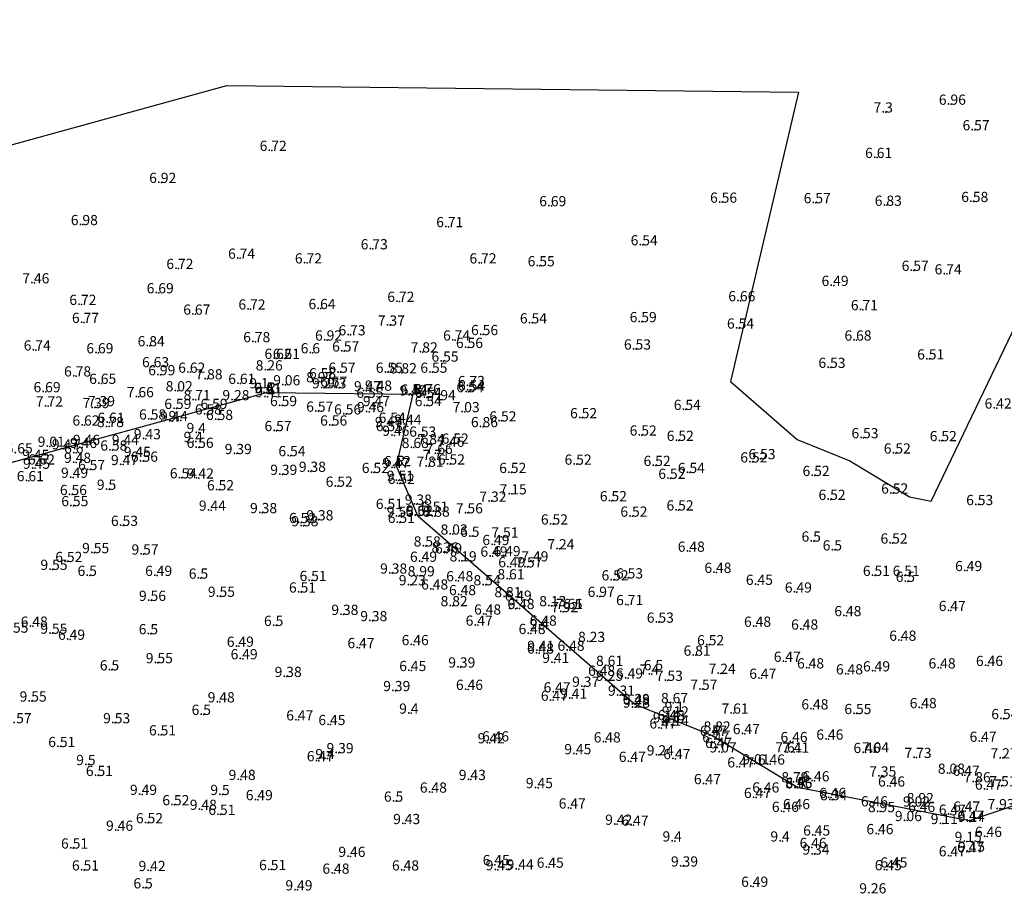
# Model space of a CAD drawing. Extents: x 574124 to 574529, y 2351551 to 2351866.
# Drawn here: x 574192 to 574288, y 2351709 to 2351794 of the extents above; entities that cross this region are included whole.
import ezdxf

# ---------------------------------------------------------------- set-up
doc = ezdxf.new("R2010")
doc.units = 0
doc.header["$LTSCALE"] = 5
doc.header["$MEASUREMENT"] = 0
for name, color, linetype in [('Lopcaodo thiet ke', 106, 'CONTINUOUS'), ('Lopcaodo tunhien', 7, 'CONTINUOUS'), ('Lopdiem', 7, 'CONTINUOUS'), ('Lopmadiem', 5, 'CONTINUOUS'), ('Ranh tkl', 172, 'CONTINUOUS')]:
    doc.layers.add(name, color=color, linetype=linetype)
doc.styles.add('CHUNHO', font='romans.shx')
doc.styles.add('CHUVN', font='vnsimple.shx')

msp = doc.modelspace()

# ---------------------------------------------------------------- linework, layer by layer
at = {"layer": 'Lopdiem'}
for p in [(574282.781, 2351785.793, 6.96), (574276.388, 2351785.027, 7.3), (574285.098, 2351783.286, 6.57), (574216.304, 2351781.272, 6.72), (574275.561, 2351780.576, 6.61), (574205.491, 2351778.131, 6.92), (574243.666, 2351775.852, 6.69), (574260.385, 2351776.198, 6.56), (574269.552, 2351776.146, 6.57), (574276.508, 2351775.896, 6.83), (574284.971, 2351776.266, 6.58), (574197.818, 2351774.004, 6.98), (574233.584, 2351773.801, 6.71), (574252.615, 2351772.019, 6.54), (574226.192, 2351771.629, 6.73), (574213.21, 2351770.71, 6.74), (574219.752, 2351770.249, 6.72), (574236.838, 2351770.249, 6.72), (574242.534, 2351769.968, 6.55), (574207.17, 2351769.706, 6.72), (574279.142, 2351769.525, 6.57), (574282.363, 2351769.173, 6.74), (574193.071, 2351768.298, 7.46), (574271.3, 2351768.047, 6.49), (574205.246, 2351767.322, 6.69), (574197.674, 2351766.183, 6.72), (574228.797, 2351766.484, 6.72), (574262.172, 2351766.542, 6.66), (574208.825, 2351765.231, 6.67), (574214.224, 2351765.731, 6.72), (574221.086, 2351765.778, 6.64), (574274.167, 2351765.668, 6.71), (574197.929, 2351764.418, 6.77), (574227.873, 2351764.159, 7.37), (574241.776, 2351764.377, 6.54), (574252.517, 2351764.496, 6.59), (574224.018, 2351763.206, 6.73), (574236.993, 2351763.228, 6.56), (574262.039, 2351763.867, 6.54), (574214.69, 2351762.537, 6.78), (574221.724, 2351762.694, 6.92), (574234.254, 2351762.701, 6.74), (574273.542, 2351762.694, 6.68), (574193.206, 2351761.722, 6.74), (574199.341, 2351761.444, 6.69), (574204.36, 2351762.132, 6.84), (574220.318, 2351761.444, 6.6), (574223.399, 2351761.622, 6.57), (574231.085, 2351761.528, 7.82), (574235.516, 2351761.969, 6.56), (574251.958, 2351761.816, 6.53), (574216.775, 2351760.902, 6.62), (574217.59, 2351760.902, 6.61), (574233.119, 2351760.631, 6.55), (574280.661, 2351760.845, 6.51), (574204.789, 2351760.084, 6.63), (574205.396, 2351759.297, 6.99), (574208.333, 2351759.542, 6.62), (574215.915, 2351759.769, 8.26), (574223.038, 2351759.542, 6.57), (574227.671, 2351759.542, 6.55), (574229.038, 2351759.482, 8.82), (574232.029, 2351759.542, 6.55), (574270.995, 2351760.016, 6.53), (574197.159, 2351759.179, 6.78), (574199.616, 2351758.453, 6.65), (574210.022, 2351758.896, 7.88), (574213.231, 2351758.453, 6.61), (574217.63, 2351758.31, 9.06), (574220.852, 2351758.603, 8.97), (574221.133, 2351758.995, 6.58), (574194.167, 2351757.635, 6.69), (574207.104, 2351757.724, 8.02), (574215.29, 2351758.017, 9.1), (574215.779, 2351757.57, 6.6), (574215.788, 2351757.539, 9.41), (574221.43, 2351758.017, 9.27), (574222.223, 2351758.176, 6.57), (574222.899, 2351758.017, 9.3), (574225.533, 2351757.724, 9.47), (574226.611, 2351757.785, 9.48), (574230.105, 2351757.405, 6.54), (574231.379, 2351757.431, 8.76), (574235.564, 2351757.635, 6.54), (574235.7, 2351758.232, 6.73), (574235.715, 2351757.789, 6.54), (574203.295, 2351757.143, 7.66), (574208.857, 2351756.85, 8.71), (574212.656, 2351756.85, 9.28), (574215.878, 2351757.143, 9.41), (574225.767, 2351757.087, 6.55), (574230.005, 2351757.311, 9.42), (574231.48, 2351757.087, 6.54), (574232.847, 2351756.85, 7.94), (574194.398, 2351756.231, 7.72), (574198.968, 2351756.078, 7.39), (574199.495, 2351756.264, 7.39), (574206.968, 2351755.998, 6.59), (574209.962, 2351755.456, 6.58), (574210.512, 2351755.998, 6.59), (574217.315, 2351756.275, 6.59), (574220.858, 2351755.727, 6.57), (574223.587, 2351755.456, 6.56), (574225.826, 2351755.678, 9.46), (574226.404, 2351756.264, 9.47), (574231.48, 2351756.275, 6.54), (574235.187, 2351755.678, 7.03), (574256.834, 2351755.9, 6.54), (574287.26, 2351756.037, 6.42), (574200.43, 2351754.638, 6.61), (574204.498, 2351754.961, 6.58), (574206.552, 2351754.766, 9.4), (574207.388, 2351754.805, 9.4), (574211.052, 2351754.915, 6.58), (574227.946, 2351754.638, 6.54), (574229.495, 2351754.453, 9.44), (574238.789, 2351754.773, 6.52), (574246.684, 2351755.088, 6.52), (574197.976, 2351754.367, 6.62), (574200.367, 2351754.219, 8.78), (574209.15, 2351753.633, 9.4), (574216.775, 2351753.825, 6.57), (574222.223, 2351754.367, 6.56), (574227.579, 2351754.219, 9.47), (574227.671, 2351753.825, 6.53), (574236.978, 2351754.213, 6.86), (574203.987, 2351753.036, 9.43), (574208.857, 2351752.754, 9.4), (574228.309, 2351753.367, 9.46), (574230.94, 2351753.278, 6.53), (574231.77, 2351752.549, 7.84), (574234.115, 2351752.596, 6.52), (574252.517, 2351753.39, 6.52), (574256.146, 2351752.87, 6.52), (574274.227, 2351753.128, 6.53), (574281.889, 2351752.839, 6.52), (574194.578, 2351752.289, 9.01), (574195.961, 2351752.039, 9.47), (574197.162, 2351751.647, 6.6), (574197.743, 2351752.173, 9.46), (574198.027, 2351752.466, 9.46), (574200.705, 2351751.918, 6.58), (574201.836, 2351752.466, 9.44), (574209.147, 2351752.189, 6.56), (574212.883, 2351751.576, 9.39), (574230.213, 2351752.173, 8.68), (574232.553, 2351751.587, 7.66), (574233.69, 2351752.289, 7.46), (574277.389, 2351751.631, 6.52), (574193.062, 2351751.001, 9.45), (574197.155, 2351750.708, 9.48), (574203.001, 2351751.294, 9.45), (574203.699, 2351750.829, 6.56), (574218.139, 2351751.371, 6.54), (574232.26, 2351751.001, 7.71), (574263.347, 2351750.758, 6.52), (574264.145, 2351751.077, 6.53), (574193.138, 2351750.139, 9.45), (574193.618, 2351750.558, 6.62), (574198.526, 2351750.011, 6.57), (574201.75, 2351750.498, 9.47), (574220.136, 2351749.837, 9.38), (574226.297, 2351749.723, 6.52), (574228.311, 2351750.209, 9.47), (574228.458, 2351750.389, 6.52), (574231.656, 2351750.338, 7.81), (574233.744, 2351750.553, 6.52), (574239.752, 2351749.723, 6.52), (574246.147, 2351750.537, 6.52), (574253.879, 2351750.413, 6.52), (574257.233, 2351749.723, 6.54), (574192.528, 2351748.922, 6.61), (574196.861, 2351749.249, 9.49), (574207.508, 2351749.198, 6.54), (574209.169, 2351749.182, 9.42), (574217.337, 2351749.542, 9.39), (574228.745, 2351748.956, 9.51), (574255.322, 2351749.155, 6.52), (574269.44, 2351749.43, 6.52), (574200.367, 2351748.077, 9.5), (574211.146, 2351748.026, 6.52), (574222.763, 2351748.38, 6.52), (574228.836, 2351748.651, 6.52), (574196.747, 2351747.565, 6.56), (574237.812, 2351746.91, 7.32), (574239.792, 2351747.629, 7.15), (574249.599, 2351746.954, 6.52), (574271.003, 2351747.093, 6.52), (574277.135, 2351747.704, 6.52), (574196.887, 2351746.472, 6.55), (574210.354, 2351746.031, 9.44), (574215.363, 2351745.791, 9.38), (574227.671, 2351746.202, 6.51), (574230.507, 2351746.617, 9.38), (574232.105, 2351745.925, 6.51), (574256.123, 2351746.053, 6.52), (574285.456, 2351746.58, 6.53), (574219.172, 2351744.819, 6.52), (574220.871, 2351745.086, 9.38), (574228.745, 2351745.445, 9.55), (574228.836, 2351744.836, 6.51), (574230.571, 2351745.507, 6.51), (574230.613, 2351745.56, 9.62), (574232.26, 2351745.445, 8.88), (574235.503, 2351745.771, 7.56), (574251.608, 2351745.445, 6.52), (574201.747, 2351744.543, 6.53), (574219.412, 2351744.505, 9.38), (574243.831, 2351744.679, 6.52), (574234.013, 2351743.692, 8.03), (574235.924, 2351743.476, 6.5), (574238.987, 2351743.399, 7.51), (574269.342, 2351743.001, 6.5), (574231.379, 2351742.526, 8.58), (574233.131, 2351741.94, 8.36), (574238.103, 2351742.663, 6.49), (574244.463, 2351742.25, 7.24), (574257.226, 2351742.014, 6.48), (574271.411, 2351742.139, 6.5), (574277.07, 2351742.812, 6.52), (574196.299, 2351741.005, 6.52), (574198.927, 2351741.874, 9.55), (574203.756, 2351741.736, 9.57), (574231.016, 2351741.027, 6.49), (574233.47, 2351741.845, 6.49), (574234.894, 2351741.061, 8.19), (574237.912, 2351741.528, 6.49), (574239.193, 2351741.574, 6.49), (574241.915, 2351741.061, 7.49), (574194.845, 2351740.232, 9.55), (574239.657, 2351740.485, 6.49), (574241.327, 2351740.48, 7.57), (574284.373, 2351740.114, 6.49), (574198.479, 2351739.645, 6.5), (574205.09, 2351739.641, 6.49), (574209.365, 2351739.374, 6.5), (574220.206, 2351739.142, 6.51), (574228.091, 2351739.868, 9.38), (574230.791, 2351739.601, 8.99), (574234.559, 2351739.12, 6.48), (574239.574, 2351739.308, 8.61), (574249.763, 2351739.202, 6.52), (574251.178, 2351739.396, 6.53), (574259.832, 2351739.939, 6.48), (574275.342, 2351739.646, 6.51), (574278.261, 2351739.646, 6.51), (574278.554, 2351739.065, 6.5), (574229.919, 2351738.722, 9.23), (574232.105, 2351738.307, 6.48), (574237.234, 2351738.722, 8.54), (574263.891, 2351738.768, 6.45), (574204.489, 2351737.196, 9.56), (574211.234, 2351737.594, 9.55), (574219.172, 2351738.014, 6.51), (574234.834, 2351737.759, 6.48), (574239.281, 2351737.556, 8.81), (574240.282, 2351737.218, 6.49), (574248.405, 2351737.589, 6.97), (574267.706, 2351738.015, 6.49), (574234.013, 2351736.677, 8.82), (574240.152, 2351736.384, 9), (574240.557, 2351736.399, 6.48), (574243.668, 2351736.677, 8.13), (574245.299, 2351736.406, 7.61), (574246.005, 2351736.399, 6.5), (574251.191, 2351736.782, 6.71), (574282.769, 2351736.202, 6.47), (574223.318, 2351735.823, 9.38), (574226.148, 2351735.212, 9.38), (574237.288, 2351735.858, 6.48), (574244.833, 2351736.091, 7.92), (574272.551, 2351735.703, 6.48), (574192.915, 2351734.67, 6.48), (574216.727, 2351734.746, 6.5), (574236.464, 2351734.769, 6.47), (574242.728, 2351734.427, 9.4), (574242.736, 2351734.769, 6.48), (574254.193, 2351735.062, 6.53), (574263.712, 2351734.665, 6.48), (574268.321, 2351734.388, 6.48), (574194.834, 2351733.979, 9.55), (574196.565, 2351733.386, 6.49), (574204.467, 2351733.928, 6.5), (574241.647, 2351733.95, 6.48), (574277.929, 2351733.295, 6.48), (574213.085, 2351732.702, 6.49), (574224.895, 2351732.568, 6.47), (574230.201, 2351732.861, 6.46), (574242.493, 2351732.293, 9.41), (574245.456, 2351732.314, 6.48), (574247.467, 2351733.172, 8.23), (574259.117, 2351732.849, 6.52), (574213.459, 2351731.479, 6.49), (574242.461, 2351732.043, 6.48), (574257.795, 2351731.828, 6.81), (574200.658, 2351730.39, 6.5), (574205.159, 2351731.093, 9.55), (574234.763, 2351730.671, 9.39), (574243.961, 2351731.121, 9.41), (574249.229, 2351730.833, 8.61), (574253.898, 2351730.412, 6.5), (574266.623, 2351731.23, 6.47), (574268.899, 2351730.584, 6.48), (574281.776, 2351730.584, 6.48), (574286.414, 2351730.821, 6.46), (574217.768, 2351729.743, 9.38), (574229.964, 2351730.328, 6.45), (574248.45, 2351729.865, 6.48), (574251.178, 2351729.594, 6.49), (574253.508, 2351729.978, 7.4), (574260.249, 2351730.054, 7.24), (574264.225, 2351729.572, 6.47), (574272.708, 2351729.998, 6.48), (574275.356, 2351730.292, 6.49), (574235.516, 2351728.483, 6.46), (574246.889, 2351728.782, 9.37), (574249.229, 2351729.368, 9.25), (574255.075, 2351729.368, 7.53), (574258.457, 2351728.492, 7.57), (574228.399, 2351728.359, 9.39), (574244.091, 2351728.234, 6.47), (574245.714, 2351727.615, 9.41), (574250.395, 2351727.909, 9.31), (574192.806, 2351727.338, 9.55), (574211.216, 2351727.256, 9.48), (574243.826, 2351727.416, 6.47), (574251.831, 2351727.032, 6.48), (574251.85, 2351727.089, 9.29), (574251.854, 2351726.736, 9.28), (574255.587, 2351727.184, 8.67), (574269.324, 2351726.568, 6.48), (574279.924, 2351726.693, 6.48), (574209.64, 2351726.033, 6.5), (574229.957, 2351726.15, 9.4), (574255.663, 2351725.863, 9.12), (574255.942, 2351726.318, 9.1), (574261.509, 2351726.156, 7.61), (574273.533, 2351726.112, 6.55), (574287.916, 2351725.614, 6.54), (574200.983, 2351725.211, 9.53), (574218.907, 2351725.492, 6.47), (574222.051, 2351725.035, 6.45), (574254.447, 2351724.696, 6.47), (574254.782, 2351725.277, 9.15), (574255.262, 2351725.514, 6.48), (574255.663, 2351724.984, 9.14), (574205.47, 2351724.026, 6.51), (574259.39, 2351723.975, 6.47), (574259.756, 2351724.398, 8.82), (574262.615, 2351724.148, 6.47), (574195.609, 2351722.882, 6.51), (574237.642, 2351723.242, 9.42), (574238.066, 2351723.434, 6.46), (574248.999, 2351723.336, 6.48), (574259.621, 2351723.336, 6.47), (574259.895, 2351722.788, 6.47), (574267.286, 2351723.363, 6.46), (574270.792, 2351723.606, 6.46), (574285.789, 2351723.398, 6.47), (574221.752, 2351721.7, 9.4), (574222.849, 2351722.279, 9.39), (574246.12, 2351722.18, 9.45), (574254.194, 2351722.059, 9.24), (574255.812, 2351721.699, 6.47), (574260.343, 2351722.352, 9.07), (574266.777, 2351722.352, 7.61), (574267.445, 2351722.332, 7.41), (574274.421, 2351722.301, 6.46), (574275.257, 2351722.352, 7.04), (574279.417, 2351721.812, 7.73), (574287.84, 2351721.766, 7.27), (574198.349, 2351721.114, 9.5), (574220.915, 2351721.489, 6.47), (574251.453, 2351721.428, 6.47), (574262.075, 2351720.886, 6.47), (574263.555, 2351721.186, 9.01), (574265.069, 2351721.157, 6.46), (574199.293, 2351720.046, 6.51), (574275.969, 2351719.991, 7.35), (574282.681, 2351720.267, 8.08), (574284.132, 2351720.068, 6.47), (574213.262, 2351719.654, 9.48), (574235.794, 2351719.654, 9.43), (574242.359, 2351718.857, 9.45), (574258.806, 2351719.25, 6.47), (574267.364, 2351719.428, 8.79), (574267.754, 2351718.834, 8.95), (574267.76, 2351718.895, 6.46), (574269.427, 2351719.521, 6.46), (574276.827, 2351719.007, 6.46), (574285.206, 2351719.428, 7.86), (574287.729, 2351719.038, 7.51), (574203.608, 2351718.195, 9.49), (574211.473, 2351718.183, 9.5), (574231.982, 2351718.415, 6.48), (574263.704, 2351717.89, 6.47), (574264.519, 2351718.432, 6.46), (574271.057, 2351717.89, 6.46), (574286.312, 2351718.708, 6.47), (574206.776, 2351717.179, 6.52), (574214.941, 2351717.677, 6.49), (574228.467, 2351717.532, 6.5), (574271.164, 2351717.675, 8.34), (574275.15, 2351717.072, 6.46), (574279.267, 2351717.052, 9.02), (574279.644, 2351717.382, 8.92), (574209.463, 2351716.73, 9.48), (574211.279, 2351716.237, 6.51), (574245.575, 2351716.865, 6.47), (574266.433, 2351716.53, 6.46), (574267.523, 2351716.801, 6.46), (574275.844, 2351716.509, 8.95), (574279.774, 2351716.53, 6.46), (574282.777, 2351716.253, 6.47), (574284.18, 2351716.558, 6.47), (574287.546, 2351716.796, 7.93), (574204.192, 2351715.419, 6.52), (574229.37, 2351715.337, 9.43), (574250.12, 2351715.27, 9.42), (574251.718, 2351715.181, 6.47), (574278.479, 2351715.63, 9.06), (574281.984, 2351715.337, 9.11), (574284.59, 2351715.658, 6.47), (574284.636, 2351715.56, 9.14), (574201.267, 2351714.684, 9.46), (574269.498, 2351714.214, 6.45), (574275.69, 2351714.352, 6.46), (574286.312, 2351714.081, 6.46), (574255.734, 2351713.632, 9.4), (574266.293, 2351713.632, 9.4), (574284.325, 2351713.584, 9.15), (574196.862, 2351712.942, 6.51), (574224.007, 2351712.125, 9.46), (574269.152, 2351712.992, 6.46), (574269.43, 2351712.346, 9.34), (574282.777, 2351712.173, 6.47), (574284.566, 2351712.569, 6.47), (574284.647, 2351712.639, 9.15), (574238.13, 2351711.313, 6.45), (574256.563, 2351711.179, 9.39), (574277.055, 2351711.084, 6.45), (574197.929, 2351710.791, 6.51), (574204.449, 2351710.737, 9.42), (574216.246, 2351710.831, 6.51), (574222.446, 2351710.476, 6.48), (574229.253, 2351710.791, 6.48), (574238.42, 2351710.81, 9.45), (574240.475, 2351710.886, 9.44), (574243.418, 2351711.062, 6.45), (574276.505, 2351710.813, 6.45), (574263.43, 2351709.193, 6.49), (574203.948, 2351709.04, 6.5), (574218.824, 2351708.841, 9.49)]:
    msp.add_point(p, dxfattribs=at)
at = {"layer": 'Ranh tkl', "color": 1, "elevation": 6.76}
msp.add_lwpolyline([(574301.745, 2351611.644), (574259.114, 2351630.692), (574255.249, 2351644.096), (574244.241, 2351649.077), (574234.367, 2351640.163), (574139.913, 2351677.807), (574147.139, 2351695.406), (574134.792, 2351708.319), (574156.654, 2351794.079), (574188.173, 2351781.106), (574211.909, 2351787.617), (574267.858, 2351786.972), (574261.207, 2351758.629), (574267.725, 2351752.965), (574272.884, 2351750.878), (574278.718, 2351747.337), (574280.827, 2351746.932), (574290.361, 2351766.763)], dxfattribs=at)
at = {"layer": 'Ranh tkl', "elevation": 6.76}
msp.add_lwpolyline([(574177.189, 2351753.185), (574183.2, 2351750.711), (574187.656, 2351749.856), (574215.779, 2351757.57), (574230.105, 2351757.405), (574228.458, 2351750.389), (574230.571, 2351745.507), (574251.831, 2351727.032), (574259.39, 2351723.975), (574267.76, 2351718.895), (574284.59, 2351715.658), (574301.885, 2351721.493)], dxfattribs=at)

# ---------------------------------------------------------------- texts
at = {"layer": 'Lopcaodo thiet ke', "style": 'CHUNHO'}
for s, p in [('6.96', (574281.591, 2351785.745, 6.96)), ('6.83', (574275.317, 2351775.849, 6.83)), ('6.72', (574218.561, 2351770.201, 6.72)), ('6.72', (574235.648, 2351770.201, 6.72)), ('6.72', (574205.98, 2351769.658, 6.72)), ('6.74', (574281.173, 2351769.126, 6.74)), ('6.72', (574196.484, 2351766.135, 6.72)), ('6.72', (574227.607, 2351766.436, 6.72)), ('6.66', (574260.982, 2351766.494, 6.66)), ('6.72', (574213.034, 2351765.683, 6.72)), ('6.71', (574272.977, 2351765.621, 6.71)), ('7.37', (574226.682, 2351764.111, 7.37)), ('6.54', (574240.586, 2351764.329, 6.54)), ('6.59', (574251.327, 2351764.449, 6.59)), ('6.73', (574222.828, 2351763.158, 6.73)), ('6.78', (574213.5, 2351762.489, 6.78)), ('6.92', (574220.533, 2351762.646, 6.92)), ('6.74', (574233.064, 2351762.653, 6.74)), ('6.68', (574272.352, 2351762.646, 6.68)), ('6.84', (574203.17, 2351762.084, 6.84)), ('7.82', (574229.894, 2351761.48, 7.82)), ('6.99', (574204.206, 2351759.249, 6.99)), ('8.26', (574214.725, 2351759.722, 8.26)), ('8.82', (574227.848, 2351759.434, 8.82)), ('6.78', (574195.969, 2351759.131, 6.78)), ('7.88', (574208.832, 2351758.848, 7.88)), ('9.06', (574216.44, 2351758.262, 9.06)), ('8.97', (574219.661, 2351758.555, 8.97)), ('8.02', (574205.913, 2351757.676, 8.02)), ('9.1', (574214.1, 2351757.969, 9.1)), ('9.41', (574214.598, 2351757.491, 9.41)), ('9.27', (574220.239, 2351757.969, 9.27)), ('9.3', (574221.708, 2351757.969, 9.3)), ('9.47', (574224.342, 2351757.676, 9.47)), ('9.48', (574225.421, 2351757.737, 9.48)), ('8.76', (574230.188, 2351757.383, 8.76)), ('6.73', (574234.51, 2351758.184, 6.73)), ('7.66', (574202.104, 2351757.096, 7.66)), ('8.71', (574207.666, 2351756.803, 8.71)), ('9.28', (574211.466, 2351756.803, 9.28)), ('9.41', (574214.687, 2351757.096, 9.41)), ('9.42', (574228.815, 2351757.263, 9.42)), ('7.94', (574231.657, 2351756.803, 7.94)), ('7.72', (574193.207, 2351756.184, 7.72)), ('7.39', (574197.778, 2351756.03, 7.39)), ('7.39', (574198.305, 2351756.217, 7.39)), ('9.46', (574224.636, 2351755.631, 9.46)), ('9.47', (574225.214, 2351756.217, 9.47)), ('7.03', (574233.997, 2351755.631, 7.03)), ('9.4', (574205.362, 2351754.718, 9.4)), ('9.4', (574206.198, 2351754.757, 9.4)), ('9.44', (574228.305, 2351754.405, 9.44)), ('6.52', (574237.598, 2351754.725, 6.52)), ('8.78', (574199.177, 2351754.171, 8.78)), ('9.4', (574207.96, 2351753.585, 9.4)), ('9.47', (574226.389, 2351754.171, 9.47)), ('6.86', (574235.788, 2351754.166, 6.86)), ('9.43', (574202.796, 2351752.988, 9.43)), ('9.4', (574207.666, 2351752.706, 9.4)), ('9.46', (574227.118, 2351753.32, 9.46)), ('7.84', (574230.58, 2351752.501, 7.84)), ('6.52', (574251.327, 2351753.342, 6.52)), ('6.52', (574254.956, 2351752.822, 6.52)), ('6.52', (574280.699, 2351752.791, 6.52)), ('9.01', (574193.387, 2351752.242, 9.01)), ('9.47', (574194.771, 2351751.991, 9.47)), ('9.46', (574196.552, 2351752.126, 9.46)), ('9.46', (574196.836, 2351752.419, 9.46)), ('9.44', (574200.645, 2351752.419, 9.44)), ('9.39', (574211.693, 2351751.529, 9.39)), ('8.68', (574229.023, 2351752.126, 8.68)), ('7.66', (574231.363, 2351751.54, 7.66)), ('7.46', (574232.5, 2351752.242, 7.46)), ('6.52', (574276.198, 2351751.584, 6.52)), ('9.45', (574191.871, 2351750.954, 9.45)), ('9.48', (574195.965, 2351750.661, 9.48)), ('9.45', (574201.811, 2351751.247, 9.45)), ('7.71', (574231.069, 2351750.954, 7.71)), ('6.52', (574262.157, 2351750.71, 6.52)), ('9.45', (574191.947, 2351750.091, 9.45)), ('9.47', (574200.56, 2351750.45, 9.47)), ('9.38', (574218.946, 2351749.789, 9.38)), ('9.47', (574227.121, 2351750.161, 9.47)), ('7.81', (574230.466, 2351750.29, 7.81)), ('6.52', (574244.956, 2351750.49, 6.52)), ('6.52', (574252.688, 2351750.365, 6.52)), ('9.49', (574195.671, 2351749.201, 9.49)), ('9.42', (574207.979, 2351749.135, 9.42)), ('9.39', (574216.146, 2351749.494, 9.39)), ('9.51', (574227.554, 2351748.908, 9.51)), ('6.52', (574254.131, 2351749.107, 6.52)), ('6.52', (574268.25, 2351749.382, 6.52)), ('9.5', (574199.177, 2351748.029, 9.5)), ('7.32', (574236.622, 2351746.862, 7.32)), ('7.15', (574238.602, 2351747.581, 7.15)), ('6.52', (574248.408, 2351746.907, 6.52)), ('6.52', (574269.812, 2351747.045, 6.52)), ('9.44', (574209.163, 2351745.983, 9.44)), ('9.38', (574214.172, 2351745.744, 9.38)), ('9.38', (574229.316, 2351746.569, 9.38)), ('6.52', (574254.933, 2351746.005, 6.52)), ('9.38', (574219.68, 2351745.038, 9.38)), ('9.55', (574227.554, 2351745.397, 9.55)), ('9.62', (574229.423, 2351745.512, 9.62)), ('8.88', (574231.069, 2351745.397, 8.88)), ('7.56', (574234.313, 2351745.723, 7.56)), ('6.52', (574250.417, 2351745.397, 6.52)), ('9.38', (574218.221, 2351744.458, 9.38)), ('8.03', (574232.822, 2351743.645, 8.03)), ('7.51', (574237.796, 2351743.352, 7.51)), ('8.58', (574230.188, 2351742.478, 8.58)), ('8.36', (574231.941, 2351741.892, 8.36)), ('7.24', (574243.273, 2351742.202, 7.24)), ('6.48', (574256.036, 2351741.967, 6.48)), ('6.52', (574275.88, 2351742.764, 6.52)), ('9.55', (574197.736, 2351741.826, 9.55)), ('9.57', (574202.566, 2351741.688, 9.57)), ('8.19', (574233.703, 2351741.013, 8.19)), ('7.49', (574240.724, 2351741.013, 7.49)), ('9.55', (574193.654, 2351740.185, 9.55)), ('7.57', (574240.137, 2351740.433, 7.57)), ('9.38', (574226.901, 2351739.82, 9.38)), ('8.99', (574229.601, 2351739.554, 8.99)), ('8.61', (574238.384, 2351739.261, 8.61)), ('6.52', (574248.573, 2351739.154, 6.52)), ('6.48', (574258.641, 2351739.891, 6.48)), ('6.51', (574274.152, 2351739.598, 6.51)), ('6.51', (574277.07, 2351739.598, 6.51)), ('6.5', (574277.364, 2351739.017, 6.5)), ('9.23', (574228.729, 2351738.675, 9.23)), ('8.54', (574236.044, 2351738.675, 8.54)), ('9.56', (574203.298, 2351737.149, 9.56)), ('9.55', (574210.043, 2351737.547, 9.55)), ('8.81', (574238.09, 2351737.508, 8.81)), ('6.97', (574247.215, 2351737.541, 6.97)), ('6.49', (574266.515, 2351737.967, 6.49)), ('8.82', (574232.822, 2351736.629, 8.82)), ('9', (574239.39, 2351736.336, 9)), ('8.13', (574242.477, 2351736.629, 8.13)), ('7.61', (574244.109, 2351736.358, 7.61)), ('6.71', (574250, 2351736.734, 6.71)), ('9.38', (574222.128, 2351735.775, 9.38)), ('9.38', (574224.958, 2351735.164, 9.38)), ('7.92', (574243.643, 2351736.043, 7.92)), ('9.4', (574241.538, 2351734.379, 9.4)), ('6.48', (574262.521, 2351734.617, 6.48)), ('6.48', (574267.131, 2351734.34, 6.48)), ('9.55', (574189.828, 2351734.036, 9.55)), ('9.55', (574193.643, 2351733.931, 9.55)), ('6.48', (574276.738, 2351733.247, 6.48)), ('9.41', (574241.302, 2351732.245, 9.41)), ('8.23', (574246.277, 2351733.124, 8.23)), ('6.52', (574257.926, 2351732.801, 6.52)), ('6.81', (574256.604, 2351731.781, 6.81)), ('9.55', (574203.968, 2351731.046, 9.55)), ('9.39', (574233.573, 2351730.623, 9.39)), ('9.41', (574242.771, 2351731.073, 9.41)), ('8.61', (574248.039, 2351730.785, 8.61)), ('6.48', (574267.709, 2351730.537, 6.48)), ('6.48', (574280.585, 2351730.537, 6.48)), ('9.38', (574216.578, 2351729.696, 9.38)), ('7.4', (574252.318, 2351729.93, 7.4)), ('7.24', (574259.058, 2351730.006, 7.24)), ('6.48', (574271.518, 2351729.951, 6.48)), ('9.37', (574245.699, 2351728.734, 9.37)), ('9.25', (574248.039, 2351729.32, 9.25)), ('7.53', (574253.885, 2351729.32, 7.53)), ('7.57', (574257.267, 2351728.444, 7.57)), ('9.39', (574227.209, 2351728.311, 9.39)), ('9.41', (574244.524, 2351727.568, 9.41)), ('9.31', (574249.204, 2351727.861, 9.31)), ('9.55', (574191.616, 2351727.29, 9.55)), ('9.48', (574210.025, 2351727.209, 9.48)), ('9.29', (574250.66, 2351727.041, 9.29)), ('9.28', (574250.663, 2351726.689, 9.28)), ('8.67', (574254.397, 2351727.137, 8.67)), ('6.48', (574268.133, 2351726.521, 6.48)), ('6.48', (574278.734, 2351726.645, 6.48)), ('9.4', (574228.767, 2351726.103, 9.4)), ('9.12', (574254.472, 2351725.815, 9.12)), ('9.1', (574254.752, 2351726.27, 9.1)), ('7.61', (574260.318, 2351726.108, 7.61)), ('6.55', (574272.342, 2351726.064, 6.55)), ('6.54', (574286.725, 2351725.567, 6.54)), ('9.57', (574190.138, 2351725.163, 9.57)), ('9.53', (574199.792, 2351725.163, 9.53)), ('9.15', (574253.591, 2351725.229, 9.15)), ('9.14', (574254.472, 2351724.936, 9.14)), ('8.82', (574258.566, 2351724.35, 8.82)), ('9.42', (574236.451, 2351723.195, 9.42)), ('9.4', (574220.562, 2351721.652, 9.4)), ('9.39', (574221.659, 2351722.232, 9.39)), ('9.45', (574244.929, 2351722.132, 9.45)), ('9.24', (574253.004, 2351722.012, 9.24)), ('9.07', (574259.153, 2351722.305, 9.07)), ('7.61', (574265.586, 2351722.305, 7.61)), ('7.41', (574266.255, 2351722.284, 7.41)), ('7.04', (574274.067, 2351722.305, 7.04)), ('7.73', (574278.227, 2351721.764, 7.73)), ('7.27', (574286.649, 2351721.719, 7.27)), ('9.5', (574197.158, 2351721.066, 9.5)), ('9.01', (574262.365, 2351721.138, 9.01)), ('7.35', (574274.779, 2351719.943, 7.35)), ('8.08', (574281.491, 2351720.219, 8.08)), ('9.48', (574212.072, 2351719.607, 9.48)), ('9.43', (574234.603, 2351719.607, 9.43)), ('9.45', (574241.169, 2351718.809, 9.45)), ('8.79', (574266.174, 2351719.38, 8.79)), ('8.95', (574266.564, 2351718.786, 8.95)), ('7.86', (574284.015, 2351719.38, 7.86)), ('7.51', (574286.539, 2351718.99, 7.51)), ('9.49', (574202.417, 2351718.147, 9.49)), ('9.5', (574210.282, 2351718.136, 9.5)), ('8.34', (574269.973, 2351717.628, 8.34)), ('9.02', (574278.077, 2351717.004, 9.02)), ('8.92', (574278.453, 2351717.335, 8.92)), ('9.48', (574208.273, 2351716.682, 9.48)), ('8.95', (574274.654, 2351716.461, 8.95)), ('7.93', (574286.356, 2351716.749, 7.93)), ('9.43', (574228.179, 2351715.289, 9.43)), ('9.42', (574248.93, 2351715.223, 9.42)), ('9.06', (574277.288, 2351715.582, 9.06)), ('9.11', (574280.794, 2351715.289, 9.11)), ('9.14', (574283.446, 2351715.512, 9.14)), ('9.46', (574200.077, 2351714.637, 9.46)), ('9.4', (574254.544, 2351713.584, 9.4)), ('9.4', (574265.102, 2351713.584, 9.4)), ('9.15', (574283.134, 2351713.536, 9.15)), ('9.46', (574222.817, 2351712.077, 9.46)), ('9.34', (574268.239, 2351712.298, 9.34)), ('9.15', (574283.456, 2351712.591, 9.15)), ('9.39', (574255.372, 2351711.132, 9.39)), ('9.42', (574203.259, 2351710.689, 9.42)), ('9.45', (574237.23, 2351710.763, 9.45)), ('9.44', (574239.284, 2351710.839, 9.44)), ('9.49', (574217.634, 2351708.793, 9.49)), ('9.26', (574273.801, 2351708.5, 9.26))]:
    msp.add_text(s, height=1, dxfattribs=at).set_placement(p)
at = {"layer": 'Lopcaodo tunhien', "style": 'CHUNHO'}
for s, p in [('7.3', (574275.198, 2351784.979, 7.3)), ('6.57', (574283.908, 2351783.238, 6.57)), ('6.72', (574215.114, 2351781.224, 6.72)), ('6.61', (574274.371, 2351780.528, 6.61)), ('6.92', (574204.3, 2351778.083, 6.92)), ('6.69', (574242.476, 2351775.804, 6.69)), ('6.56', (574259.194, 2351776.15, 6.56)), ('6.57', (574268.361, 2351776.098, 6.57)), ('6.58', (574283.78, 2351776.218, 6.58)), ('6.98', (574196.628, 2351773.956, 6.98)), ('6.71', (574232.394, 2351773.753, 6.71)), ('6.54', (574251.425, 2351771.971, 6.54)), ('6.73', (574225.002, 2351771.581, 6.73)), ('6.74', (574212.019, 2351770.662, 6.74)), ('6.55', (574241.343, 2351769.92, 6.55)), ('6.57', (574277.951, 2351769.477, 6.57)), ('7.46', (574191.881, 2351768.25, 7.46)), ('6.49', (574270.109, 2351767.999, 6.49)), ('6.69', (574204.055, 2351767.274, 6.69)), ('6.67', (574207.635, 2351765.183, 6.67)), ('6.64', (574219.895, 2351765.731, 6.64)), ('6.77', (574196.739, 2351764.371, 6.77)), ('6.56', (574235.802, 2351763.18, 6.56)), ('6.54', (574260.849, 2351763.819, 6.54)), ('6.74', (574192.016, 2351761.674, 6.74)), ('6.69', (574198.15, 2351761.396, 6.69)), ('6.6', (574219.128, 2351761.396, 6.6)), ('6.57', (574222.208, 2351761.574, 6.57)), ('6.56', (574234.326, 2351761.921, 6.56)), ('6.53', (574250.767, 2351761.768, 6.53)), ('6.62', (574215.584, 2351760.854, 6.62)), ('6.61', (574216.399, 2351760.854, 6.61)), ('6.55', (574231.929, 2351760.583, 6.55)), ('6.51', (574279.471, 2351760.797, 6.51)), ('6.63', (574203.598, 2351760.036, 6.63)), ('6.62', (574207.142, 2351759.494, 6.62)), ('6.57', (574221.847, 2351759.494, 6.57)), ('6.55', (574226.481, 2351759.494, 6.55)), ('6.55', (574230.839, 2351759.494, 6.55)), ('6.53', (574269.804, 2351759.968, 6.53)), ('6.65', (574198.425, 2351758.405, 6.65)), ('6.61', (574212.041, 2351758.405, 6.61)), ('6.58', (574219.943, 2351758.947, 6.58)), ('6.69', (574192.977, 2351757.587, 6.69)), ('6.6', (574214.589, 2351757.522, 6.6)), ('6.57', (574221.032, 2351758.129, 6.57)), ('6.54', (574228.914, 2351757.357, 6.54)), ('6.54', (574234.373, 2351757.587, 6.54)), ('6.54', (574234.525, 2351757.742, 6.54)), ('6.55', (574224.576, 2351757.04, 6.55)), ('6.54', (574230.289, 2351757.04, 6.54)), ('6.59', (574205.778, 2351755.951, 6.59)), ('6.58', (574208.772, 2351755.409, 6.58)), ('6.59', (574209.321, 2351755.951, 6.59)), ('6.59', (574216.124, 2351756.227, 6.59)), ('6.57', (574219.668, 2351755.68, 6.57)), ('6.56', (574222.397, 2351755.409, 6.56)), ('6.54', (574230.289, 2351756.227, 6.54)), ('6.54', (574255.643, 2351755.852, 6.54)), ('6.42', (574286.07, 2351755.989, 6.42)), ('6.61', (574199.24, 2351754.591, 6.61)), ('6.58', (574203.307, 2351754.913, 6.58)), ('6.58', (574209.861, 2351754.867, 6.58)), ('6.54', (574226.755, 2351754.591, 6.54)), ('6.52', (574245.494, 2351755.04, 6.52)), ('6.62', (574196.786, 2351754.32, 6.62)), ('6.57', (574215.584, 2351753.778, 6.57)), ('6.56', (574221.032, 2351754.32, 6.56)), ('6.53', (574226.481, 2351753.778, 6.53)), ('6.53', (574229.749, 2351753.23, 6.53)), ('6.52', (574232.925, 2351752.548, 6.52)), ('6.53', (574273.036, 2351753.08, 6.53)), ('6.65', (574190.248, 2351751.6, 6.65)), ('6.6', (574195.971, 2351751.6, 6.6)), ('6.58', (574199.515, 2351751.87, 6.58)), ('6.56', (574207.957, 2351752.141, 6.56)), ('6.56', (574202.509, 2351750.781, 6.56)), ('6.54', (574216.949, 2351751.323, 6.54)), ('6.53', (574262.955, 2351751.029, 6.53)), ('6.62', (574192.427, 2351750.51, 6.62)), ('6.57', (574197.336, 2351749.963, 6.57)), ('6.52', (574225.107, 2351749.676, 6.52)), ('6.52', (574227.268, 2351750.341, 6.52)), ('6.52', (574232.554, 2351750.505, 6.52)), ('6.52', (574238.561, 2351749.676, 6.52)), ('6.54', (574256.042, 2351749.676, 6.54)), ('6.61', (574191.338, 2351748.874, 6.61)), ('6.54', (574206.318, 2351749.15, 6.54)), ('6.52', (574209.956, 2351747.978, 6.52)), ('6.52', (574221.572, 2351748.332, 6.52)), ('6.52', (574227.646, 2351748.603, 6.52)), ('6.52', (574275.944, 2351747.656, 6.52)), ('6.56', (574195.557, 2351747.517, 6.56)), ('6.55', (574195.696, 2351746.425, 6.55)), ('6.51', (574226.481, 2351746.154, 6.51)), ('6.51', (574230.915, 2351745.878, 6.51)), ('6.53', (574284.265, 2351746.532, 6.53)), ('6.52', (574217.981, 2351744.772, 6.52)), ('6.51', (574227.646, 2351744.788, 6.51)), ('6.51', (574229.381, 2351745.459, 6.51)), ('6.53', (574200.557, 2351744.495, 6.53)), ('6.52', (574242.641, 2351744.631, 6.52)), ('6.5', (574234.733, 2351743.428, 6.5)), ('6.5', (574268.151, 2351742.953, 6.5)), ('6.49', (574236.912, 2351742.616, 6.49)), ('6.5', (574270.221, 2351742.091, 6.5)), ('6.52', (574195.109, 2351740.957, 6.52)), ('6.49', (574229.825, 2351740.979, 6.49)), ('6.49', (574232.279, 2351741.797, 6.49)), ('6.49', (574236.721, 2351741.48, 6.49)), ('6.49', (574238.002, 2351741.527, 6.49)), ('6.49', (574238.466, 2351740.437, 6.49)), ('6.49', (574283.182, 2351740.066, 6.49)), ('6.5', (574197.288, 2351739.597, 6.5)), ('6.49', (574203.9, 2351739.593, 6.49)), ('6.5', (574208.175, 2351739.326, 6.5)), ('6.51', (574219.016, 2351739.094, 6.51)), ('6.48', (574233.369, 2351739.072, 6.48)), ('6.53', (574249.988, 2351739.348, 6.53)), ('6.48', (574230.915, 2351738.259, 6.48)), ('6.45', (574262.701, 2351738.72, 6.45)), ('6.51', (574217.981, 2351737.966, 6.51)), ('6.48', (574233.644, 2351737.712, 6.48)), ('6.49', (574239.092, 2351737.17, 6.49)), ('6.48', (574239.366, 2351736.352, 6.48)), ('6.5', (574244.815, 2351736.352, 6.5)), ('6.47', (574281.579, 2351736.154, 6.47)), ('6.48', (574236.098, 2351735.81, 6.48)), ('6.48', (574271.36, 2351735.655, 6.48)), ('6.48', (574191.725, 2351734.622, 6.48)), ('6.5', (574215.537, 2351734.699, 6.5)), ('6.47', (574235.273, 2351734.721, 6.47)), ('6.48', (574241.546, 2351734.721, 6.48)), ('6.53', (574253.003, 2351735.014, 6.53)), ('6.49', (574195.374, 2351733.339, 6.49)), ('6.5', (574203.276, 2351733.881, 6.5)), ('6.48', (574240.456, 2351733.903, 6.48)), ('6.49', (574211.895, 2351732.654, 6.49)), ('6.47', (574223.704, 2351732.521, 6.47)), ('6.46', (574229.01, 2351732.814, 6.46)), ('6.48', (574244.265, 2351732.266, 6.48)), ('6.49', (574212.268, 2351731.431, 6.49)), ('6.48', (574241.271, 2351731.995, 6.48)), ('6.5', (574199.467, 2351730.342, 6.5)), ('6.5', (574252.707, 2351730.364, 6.5)), ('6.47', (574265.432, 2351731.183, 6.47)), ('6.46', (574285.223, 2351730.773, 6.46)), ('6.45', (574228.773, 2351730.28, 6.45)), ('6.48', (574247.259, 2351729.817, 6.48)), ('6.49', (574249.988, 2351729.546, 6.49)), ('6.47', (574263.034, 2351729.524, 6.47)), ('6.49', (574274.166, 2351730.244, 6.49)), ('6.46', (574234.326, 2351728.435, 6.46)), ('6.47', (574242.901, 2351728.186, 6.47)), ('6.47', (574242.635, 2351727.368, 6.47)), ('6.48', (574250.64, 2351726.984, 6.48)), ('6.5', (574208.45, 2351725.986, 6.5)), ('6.47', (574217.716, 2351725.444, 6.47)), ('6.45', (574220.86, 2351724.987, 6.45)), ('6.47', (574253.257, 2351724.648, 6.47)), ('6.48', (574254.072, 2351725.466, 6.48)), ('6.51', (574204.28, 2351723.978, 6.51)), ('6.47', (574258.2, 2351723.927, 6.47)), ('6.47', (574261.424, 2351724.101, 6.47)), ('6.46', (574269.601, 2351723.559, 6.46)), ('6.51', (574194.419, 2351722.834, 6.51)), ('6.46', (574236.876, 2351723.386, 6.46)), ('6.48', (574247.809, 2351723.288, 6.48)), ('6.47', (574258.43, 2351723.288, 6.47)), ('6.47', (574258.705, 2351722.741, 6.47)), ('6.46', (574266.095, 2351723.316, 6.46)), ('6.47', (574284.599, 2351723.35, 6.47)), ('6.47', (574254.621, 2351721.651, 6.47)), ('6.46', (574273.231, 2351722.253, 6.46)), ('6.47', (574219.725, 2351721.441, 6.47)), ('6.47', (574250.263, 2351721.381, 6.47)), ('6.47', (574260.884, 2351720.839, 6.47)), ('6.46', (574263.878, 2351721.11, 6.46)), ('6.51', (574198.103, 2351719.998, 6.51)), ('6.47', (574282.942, 2351720.021, 6.47)), ('6.47', (574257.615, 2351719.202, 6.47)), ('6.46', (574266.569, 2351718.847, 6.46)), ('6.46', (574268.237, 2351719.473, 6.46)), ('6.46', (574275.637, 2351718.959, 6.46)), ('6.48', (574230.792, 2351718.367, 6.48)), ('6.47', (574262.514, 2351717.842, 6.47)), ('6.46', (574263.329, 2351718.384, 6.46)), ('6.46', (574269.866, 2351717.842, 6.46)), ('6.47', (574285.121, 2351718.66, 6.47)), ('6.52', (574205.585, 2351717.131, 6.52)), ('6.49', (574213.75, 2351717.629, 6.49)), ('6.5', (574227.276, 2351717.484, 6.5)), ('6.47', (574244.384, 2351716.817, 6.47)), ('6.46', (574273.96, 2351717.024, 6.46)), ('6.51', (574210.089, 2351716.189, 6.51)), ('6.46', (574265.243, 2351716.482, 6.46)), ('6.46', (574266.332, 2351716.753, 6.46)), ('6.46', (574278.583, 2351716.482, 6.46)), ('6.47', (574281.587, 2351716.206, 6.47)), ('6.47', (574282.989, 2351716.51, 6.47)), ('6.52', (574203.002, 2351715.371, 6.52)), ('6.47', (574250.528, 2351715.133, 6.47)), ('6.47', (574283.4, 2351715.61, 6.47)), ('6.45', (574268.308, 2351714.166, 6.45)), ('6.46', (574274.5, 2351714.304, 6.46)), ('6.46', (574285.121, 2351714.033, 6.46)), ('6.51', (574195.671, 2351712.894, 6.51)), ('6.46', (574267.962, 2351712.944, 6.46)), ('6.47', (574281.587, 2351712.126, 6.47)), ('6.47', (574283.376, 2351712.521, 6.47)), ('6.45', (574236.94, 2351711.265, 6.45)), ('6.45', (574275.864, 2351711.037, 6.45)), ('6.51', (574196.739, 2351710.744, 6.51)), ('6.51', (574215.056, 2351710.783, 6.51)), ('6.48', (574221.255, 2351710.428, 6.48)), ('6.48', (574228.063, 2351710.744, 6.48)), ('6.45', (574242.228, 2351711.015, 6.45)), ('6.45', (574275.315, 2351710.766, 6.45)), ('6.49', (574262.239, 2351709.146, 6.49)), ('6.5', (574202.757, 2351708.992, 6.5))]:
    msp.add_text(s, height=1, dxfattribs=at).set_placement(p)
at = {"layer": 'Lopmadiem', "style": 'CHUVN'}
for p in [(574215.779, 2351757.57, 6.6), (574230.105, 2351757.405, 6.54), (574228.458, 2351750.389, 6.52), (574259.39, 2351723.975, 6.47), (574267.76, 2351718.895, 6.46)]:
    msp.add_text('R', height=1, dxfattribs=at).set_placement(p)

doc.saveas('drawing.dxf')
